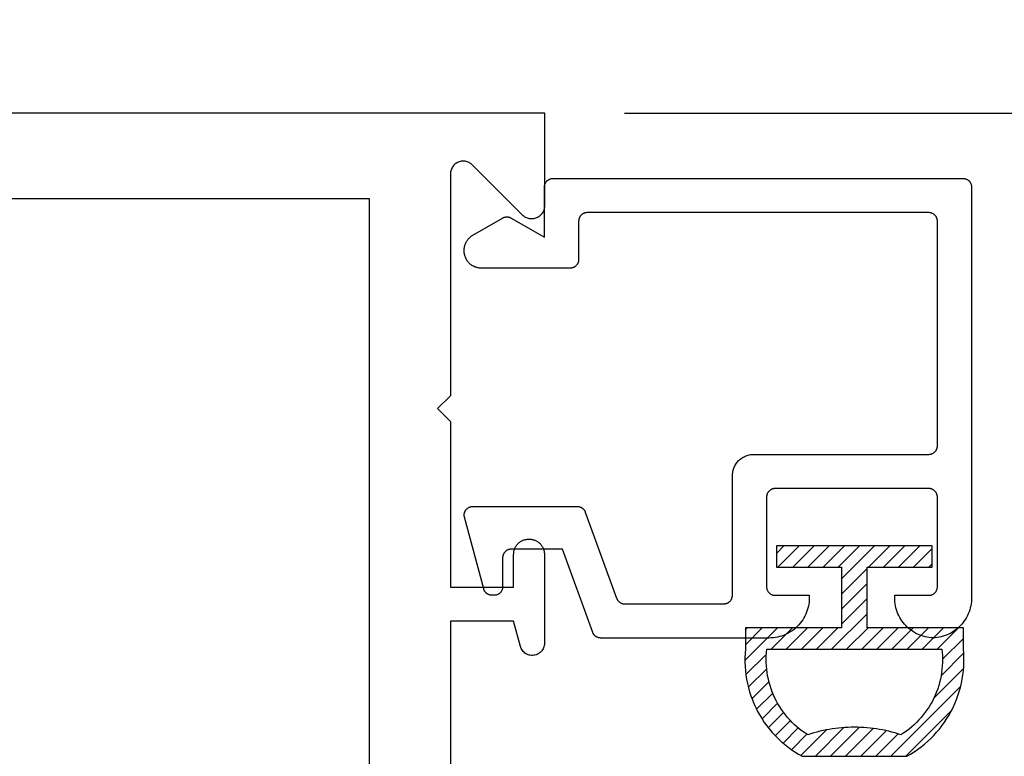
# Model space of a CAD drawing. Units: inches. Extents: x 0 to 70, y -0.1 to 43.6.
# Drawn here: x 4.3 to 5.4, y 2.6 to 3.4 of the extents above; entities that cross this region are included whole.
import ezdxf

# ---------------------------------------------------------------- set-up
doc = ezdxf.new("R2010")
doc.units = ezdxf.units.IN
doc.header["$LTSCALE"] = 0.5
doc.header["$MEASUREMENT"] = 0
for name, color, linetype in [('Arcadia-Dim', 4, 'Continuous'), ('Arcadia-Profile', 5, 'Continuous'), ('Arcadia-Shade', 8, 'Continuous')]:
    doc.layers.add(name, color=color, linetype=linetype)
doc.styles.get("Standard").update_dxf_attribs({"font": 'ARIALN.TTF'})
doc.dimstyles.new('Arcadia-2', dxfattribs={"dimscale": 2, "dimtxt": 0.0938, "dimasz": 0.0938, "dimexe": 0.0546, "dimexo": 0.0469, "dimgap": 0.0469, "dimtad": 0, "dimtih": 1, "dimdec": 4, "dimrnd": 0.0625, "dimzin": 3, "dimdsep": 46, "dimlunit": 4, "dimtxsty": 'Standard', "dimblk": 'ARCHTICK', "dimcen": 0.0469, "dimdle": 0.0546, "dimclrd": 256, "dimclre": 256, "dimclrt": 256, "dimadec": 0, "dimazin": 0, "dimtfac": 0.75, "dimtix": 1, "dimtmove": 2, "dimatfit": 3, "dimfxl": 1, "dimtolj": 1, "dimtzin": 3, "dimlwd": -3, "dimlwe": -3, "dimarcsym": 0})

# ---------------------------------------------------------------- blocks, each defined once
blk = doc.blocks.new('5051-2')
at = {"layer": 'Arcadia-Shade', "lineweight": -3}
h = blk.add_hatch(dxfattribs=at)
h.set_pattern_fill('ANSI31', color=256, scale=0.1, angle=180, style=0)
h.set_pattern_definition([(315, (0.011719, 0.279812), (-0.00883883, -0.00883883), [])])
h.paths.add_polyline_path([(0.1378, 0.0236), (0.1428, 0.0234), (0.1478, 0.0234), (0.1529, 0.0236), (0.1578, 0.024), (0.1628, 0.0246), (0.1678, 0.0254), (0.1727, 0.0264), (0.1775, 0.0275), (0.1824, 0.0289), (0.1871, 0.0304), (0.1918, 0.0322), (0.1964, 0.0341), (0.201, 0.0362), (0.2055, 0.0384), (0.2098, 0.0409), (0.2141, 0.0435), (0.2183, 0.0462), (0.2223, 0.0492), (0.2263, 0.0523), (0.2301, 0.0555), (0.2338, 0.0589), (0.2373, 0.0624), (0.2408, 0.0661), (0.244, 0.0699), (0.2471, 0.0738), (0.2501, 0.0778), (0.2529, 0.082), (0.2555, 0.0862), (0.2578, 0.0903), (0.2578, 0.213), (0.2554, 0.2173), (0.2527, 0.2215), (0.2499, 0.2257), (0.2469, 0.2297), (0.2438, 0.2336), (0.2406, 0.2374), (0.2371, 0.241), (0.2336, 0.2445), (0.2299, 0.2479), (0.2261, 0.2511), (0.2222, 0.2542), (0.2181, 0.2571), (0.2139, 0.2599), (0.2097, 0.2625), (0.2053, 0.2649), (0.2008, 0.2671), (0.1963, 0.2692), (0.1917, 0.2711), (0.187, 0.2728), (0.1822, 0.2744), (0.1774, 0.2757), (0.1726, 0.2769), (0.1677, 0.2778), (0.1627, 0.2786), (0.1578, 0.2792), (0.1528, 0.2796), (0.1478, 0.2798), (0.1428, 0.2798), (0.1378, 0.2796), (0.1328, 0.2792), (0.1078, 0.2792), (0.1078, 0.1666), (0.0367, 0.1666), (0.0367, 0.2428), (0.0117, 0.2428), (0.0117, 0.1516), (0.0117, 0.0611), (0.0123, 0.0605), (0.0367, 0.0605), (0.0367, 0.1366), (0.1078, 0.1366), (0.1078, 0.024), (0.1328, 0.024)])
h.paths.add_polyline_path([(0.1367, 0.0488), (0.1328, 0.0492), (0.1328, 0.2541), (0.1367, 0.2545), (0.1406, 0.2547), (0.1445, 0.2548), (0.1484, 0.2548), (0.1523, 0.2546), (0.1562, 0.2542), (0.1601, 0.2538), (0.1639, 0.2531), (0.1677, 0.2523), (0.1715, 0.2514), (0.1753, 0.2504), (0.179, 0.2492), (0.1827, 0.2478), (0.1863, 0.2463), (0.1898, 0.2447), (0.1933, 0.243), (0.1967, 0.2411), (0.2001, 0.2391), (0.2033, 0.2369), (0.2065, 0.2347), (0.2096, 0.2323), (0.2126, 0.2298), (0.2155, 0.2272), (0.2183, 0.2245), (0.221, 0.2217), (0.2236, 0.2188), (0.2261, 0.2158), (0.2285, 0.2127), (0.2307, 0.2095), (0.2328, 0.2062), (0.2317, 0.2027), (0.2307, 0.1992), (0.2297, 0.1956), (0.2288, 0.192), (0.228, 0.1884), (0.2272, 0.1847), (0.2266, 0.1811), (0.226, 0.1774), (0.2255, 0.1738), (0.225, 0.1701), (0.2247, 0.1664), (0.2244, 0.1627), (0.2242, 0.159), (0.2241, 0.1553), (0.2241, 0.1516), (0.2241, 0.1479), (0.2242, 0.1442), (0.2244, 0.1405), (0.2247, 0.1368), (0.225, 0.1331), (0.2255, 0.1295), (0.226, 0.1258), (0.2266, 0.1221), (0.2272, 0.1185), (0.228, 0.1149), (0.2288, 0.1112), (0.2297, 0.1077), (0.2307, 0.1041), (0.2317, 0.1005), (0.2328, 0.097), (0.2307, 0.0937), (0.2285, 0.0905), (0.2261, 0.0874), (0.2236, 0.0844), (0.221, 0.0815), (0.2183, 0.0787), (0.2155, 0.076), (0.2126, 0.0734), (0.2096, 0.0709), (0.2065, 0.0685), (0.2033, 0.0663), (0.2001, 0.0642), (0.1967, 0.0621), (0.1933, 0.0603), (0.1898, 0.0585), (0.1863, 0.0569), (0.1827, 0.0554), (0.179, 0.0541), (0.1753, 0.0529), (0.1715, 0.0518), (0.1677, 0.0509), (0.1639, 0.0501), (0.1601, 0.0495), (0.1562, 0.049), (0.1523, 0.0487), (0.1484, 0.0485), (0.1445, 0.0484), (0.1406, 0.0485)], flags=16)
at = {"layer": 'Arcadia-Profile'}
blk.add_lwpolyline([(0.2578, 0.0903), (0.2578, 0.213), (0.2554, 0.2173), (0.2527, 0.2215), (0.2499, 0.2257), (0.2469, 0.2297), (0.2438, 0.2336), (0.2406, 0.2374), (0.2371, 0.241), (0.2336, 0.2445), (0.2299, 0.2479), (0.2261, 0.2511), (0.2222, 0.2542), (0.2181, 0.2571), (0.2139, 0.2599), (0.2097, 0.2625), (0.2053, 0.2649), (0.2008, 0.2671), (0.1963, 0.2692), (0.1917, 0.2711), (0.187, 0.2728), (0.1822, 0.2744), (0.1774, 0.2757), (0.1726, 0.2769), (0.1677, 0.2778), (0.1627, 0.2786), (0.1578, 0.2792), (0.1528, 0.2796), (0.1478, 0.2798), (0.1428, 0.2798), (0.1378, 0.2796), (0.1328, 0.2792), (0.1078, 0.2792), (0.1078, 0.1666), (0.0367, 0.1666), (0.0367, 0.2428), (0.0117, 0.2428), (0.0117, 0.1516), (0.0117, 0.0605), (0.0367, 0.0605), (0.0367, 0.1366), (0.1078, 0.1366), (0.1078, 0.024), (0.1328, 0.024), (0.1378, 0.0236), (0.1428, 0.0234), (0.1478, 0.0234), (0.1529, 0.0236), (0.1578, 0.024), (0.1628, 0.0246), (0.1678, 0.0254), (0.1727, 0.0264), (0.1775, 0.0275), (0.1824, 0.0289), (0.1871, 0.0304), (0.1918, 0.0322), (0.1964, 0.0341), (0.201, 0.0362), (0.2055, 0.0384), (0.2098, 0.0409), (0.2141, 0.0435), (0.2183, 0.0462), (0.2223, 0.0492), (0.2263, 0.0523), (0.2301, 0.0555), (0.2338, 0.0589), (0.2373, 0.0624), (0.2408, 0.0661), (0.244, 0.0699), (0.2471, 0.0738), (0.2501, 0.0778), (0.2529, 0.082), (0.2555, 0.0862), (0.258, 0.0906)], dxfattribs=at)
blk.add_lwpolyline([(0.2328, 0.2062), (0.2317, 0.2027), (0.2307, 0.1992), (0.2297, 0.1956), (0.2288, 0.192), (0.228, 0.1884), (0.2272, 0.1847), (0.2266, 0.1811), (0.226, 0.1774), (0.2255, 0.1738), (0.225, 0.1701), (0.2247, 0.1664), (0.2244, 0.1627), (0.2242, 0.159), (0.2241, 0.1553), (0.2241, 0.1516), (0.2241, 0.1479), (0.2242, 0.1442), (0.2244, 0.1405), (0.2247, 0.1368), (0.225, 0.1331), (0.2255, 0.1295), (0.226, 0.1258), (0.2266, 0.1221), (0.2272, 0.1185), (0.228, 0.1149), (0.2288, 0.1112), (0.2297, 0.1077), (0.2307, 0.1041), (0.2317, 0.1005), (0.2328, 0.097), (0.2307, 0.0937), (0.2285, 0.0905), (0.2261, 0.0874), (0.2236, 0.0844), (0.221, 0.0815), (0.2183, 0.0787), (0.2155, 0.076), (0.2126, 0.0734), (0.2096, 0.0709), (0.2065, 0.0685), (0.2033, 0.0663), (0.2001, 0.0642), (0.1967, 0.0621), (0.1933, 0.0603), (0.1898, 0.0585), (0.1863, 0.0569), (0.1827, 0.0554), (0.179, 0.0541), (0.1753, 0.0529), (0.1715, 0.0518), (0.1677, 0.0509), (0.1639, 0.0501), (0.1601, 0.0495), (0.1562, 0.049), (0.1523, 0.0487), (0.1484, 0.0485), (0.1445, 0.0484), (0.1406, 0.0485), (0.1367, 0.0488), (0.1328, 0.0492), (0.1328, 0.2541), (0.1367, 0.2545), (0.1406, 0.2547), (0.1445, 0.2548), (0.1484, 0.2548), (0.1523, 0.2546), (0.1562, 0.2542), (0.1601, 0.2538), (0.1639, 0.2531), (0.1677, 0.2523), (0.1715, 0.2514), (0.1753, 0.2504), (0.179, 0.2492), (0.1827, 0.2478), (0.1863, 0.2463), (0.1898, 0.2447), (0.1933, 0.243), (0.1967, 0.2411), (0.2001, 0.2391), (0.2033, 0.2369), (0.2065, 0.2347), (0.2096, 0.2323), (0.2126, 0.2298), (0.2155, 0.2272), (0.2183, 0.2245), (0.221, 0.2217), (0.2236, 0.2188), (0.2261, 0.2158), (0.2285, 0.2127), (0.2307, 0.2095)], close=True, dxfattribs=at)
blk = doc.blocks.new('_ArchTick')
at = {"color": 0, "linetype": 'ByBlock', "lineweight": -3, "const_width": 0.15}
blk.add_lwpolyline([(-0.5, -0.5), (0.5, 0.5)], dxfattribs=at)
blk = doc.blocks.new('*D44')
at = {"layer": 'Arcadia-Dim', "lineweight": -3, "transparency": 16777216}
for p, q in [((6.626, 3.4127), (6.626, 2.6417)), ((4.9698, 3.3035), (6.7352, 3.3035)), ((6.626, 1.4443), (6.626, 2.1229)), ((4.9698, 1.5535), (6.7352, 1.5535))]:
    blk.add_line(p, q, dxfattribs=at)
at = {"layer": 'Defpoints', "color": 0, "lineweight": -3, "transparency": 16777216}
for p in [(4.876, 3.3035), (4.876, 1.5535), (6.626, 1.5535)]:
    blk.add_point(p, dxfattribs=at)
at = {"layer": 'Arcadia-Dim', "lineweight": -3, "transparency": 16777216, "xscale": 0.1876, "yscale": 0.1876, "zscale": 0.1876}
for p, rotation in [((6.626, 3.3035), 90), ((6.626, 1.5535), 270)]:
    blk.add_blockref('_ArchTick', p, dxfattribs=dict(at, rotation=rotation))
at = {"layer": 'Arcadia-Dim', "transparency": 16777216, "insert": (6.626, 2.3823), "char_height": 0.1876, "attachment_point": 5}
blk.add_mtext('\\A1;1{\\H0.750000x;\\S3/4;}"', dxfattribs=at)

msp = doc.modelspace()

# ---------------------------------------------------------------- linework, layer by layer
at = {"layer": 'Arcadia-Profile', "lineweight": -3, "elevation": -19.0905}
msp.add_lwpolyline([(2.92411, 3.30354), (4.87605, 3.30354), (4.87605, 3.19454), (4.876, 3.19336), (4.87586, 3.19219), (4.87563, 3.19104), (4.87531, 3.1899), (4.8749, 3.1888), (4.87441, 3.18773), (4.87383, 3.1867), (4.87318, 3.18572), (4.87245, 3.1848), (4.87165, 3.18393), (4.87079, 3.18313), (4.86986, 3.1824), (4.86888, 3.18175), (4.86786, 3.18117), (4.86679, 3.18068), (4.86568, 3.18027), (4.86455, 3.17995), (4.86339, 3.17972), (4.86222, 3.17959), (4.86105, 3.17954), (4.85987, 3.17959), (4.8587, 3.17972), (4.85754, 3.17995), (4.85641, 3.18027), (4.8553, 3.18068), (4.85424, 3.18117), (4.85321, 3.18175), (4.85223, 3.1824), (4.8513, 3.18313), (4.85044, 3.18393), (4.79165, 3.24272), (4.79079, 3.24352), (4.78986, 3.24425), (4.78888, 3.2449), (4.78786, 3.24548), (4.78679, 3.24597), (4.78568, 3.24638), (4.78455, 3.2467), (4.78339, 3.24693), (4.78222, 3.24707), (4.78105, 3.24711), (4.77987, 3.24707), (4.7787, 3.24693), (4.77754, 3.2467), (4.77641, 3.24638), (4.7753, 3.24597), (4.77424, 3.24548), (4.77321, 3.2449), (4.77223, 3.24425), (4.7713, 3.24352), (4.77044, 3.24272), (4.76964, 3.24185), (4.76891, 3.24093), (4.76826, 3.23995), (4.76768, 3.23892), (4.76719, 3.23785), (4.76678, 3.23675), (4.76646, 3.23561), (4.76623, 3.23446), (4.76609, 3.23329), (4.76605, 3.23211), (4.76605, 2.97254), (4.75105, 2.95754), (4.76605, 2.94254), (4.76605, 2.74854), (4.84005, 2.74854), (4.84005, 2.78704), (4.84007, 2.78796), (4.84014, 2.78887), (4.84026, 2.78978), (4.84043, 2.79068), (4.84064, 2.79157), (4.8409, 2.79245), (4.84121, 2.79331), (4.84156, 2.79416), (4.84195, 2.79498), (4.84239, 2.79579), (4.84287, 2.79657), (4.84339, 2.79733), (4.84395, 2.79805), (4.84454, 2.79875), (4.84517, 2.79941), (4.84584, 2.80004), (4.84653, 2.80064), (4.84726, 2.8012), (4.84801, 2.80172), (4.8488, 2.80219), (4.8496, 2.80263), (4.85043, 2.80303), (4.85127, 2.80338), (4.85214, 2.80368), (4.85302, 2.80394), (4.85391, 2.80416), (4.85481, 2.80432), (4.85572, 2.80444), (4.85663, 2.80452), (4.85755, 2.80454), (4.85855, 2.80454), (4.85946, 2.80452), (4.86037, 2.80444), (4.86128, 2.80432), (4.86218, 2.80416), (4.86307, 2.80394), (4.86395, 2.80368), (4.86482, 2.80338), (4.86566, 2.80303), (4.86649, 2.80263), (4.8673, 2.80219), (4.86808, 2.80172), (4.86883, 2.8012), (4.86956, 2.80064), (4.87025, 2.80004), (4.87092, 2.79941), (4.87155, 2.79875), (4.87215, 2.79805), (4.8727, 2.79733), (4.87322, 2.79657), (4.8737, 2.79579), (4.87414, 2.79498), (4.87453, 2.79416), (4.87488, 2.79331), (4.87519, 2.79245), (4.87545, 2.79157), (4.87566, 2.79068), (4.87583, 2.78978), (4.87595, 2.78887), (4.87602, 2.78796), (4.87605, 2.78704), (4.87605, 2.6828), (4.87598, 2.68143), (4.87578, 2.68008), (4.87546, 2.67874), (4.875, 2.67745), (4.87443, 2.6762), (4.87374, 2.67502), (4.87294, 2.6739), (4.87203, 2.67287), (4.87103, 2.67193), (4.86995, 2.67109), (4.86879, 2.67036), (4.86756, 2.66974), (4.86628, 2.66924), (4.86496, 2.66887), (4.86361, 2.66863), (4.86224, 2.66851), (4.86087, 2.66853), (4.85951, 2.66868), (4.85816, 2.66896), (4.85685, 2.66937), (4.85559, 2.6699), (4.85438, 2.67055), (4.85324, 2.67131), (4.85218, 2.67218), (4.8512, 2.67314), (4.85032, 2.6742), (4.84955, 2.67533), (4.84889, 2.67654), (4.84835, 2.6778), (4.84793, 2.6791), (4.84005, 2.70854), (4.76605, 2.70854), (4.76605, 2.44354)], dxfattribs=at)
for points in [[(5.12114, 2.90387), (5.32614, 2.90387), (5.32667, 2.90389), (5.32719, 2.90393), (5.32771, 2.904), (5.32822, 2.90409), (5.32873, 2.90421), (5.32923, 2.90436), (5.32973, 2.90454), (5.33021, 2.90474), (5.33068, 2.90496), (5.33114, 2.90521), (5.33159, 2.90549), (5.33202, 2.90578), (5.33244, 2.9061), (5.33284, 2.90644), (5.33321, 2.9068), (5.33358, 2.90718), (5.33392, 2.90758), (5.33423, 2.908), (5.33453, 2.90843), (5.3348, 2.90887), (5.33505, 2.90933), (5.33528, 2.90981), (5.33548, 2.91029), (5.33565, 2.91078), (5.3358, 2.91128), (5.33593, 2.91179), (5.33602, 2.91231), (5.33609, 2.91283), (5.33613, 2.91335), (5.33614, 2.91387), (5.33614, 3.17687), (5.33613, 3.1774), (5.33609, 3.17792), (5.33602, 3.17844), (5.33593, 3.17895), (5.3358, 3.17946), (5.33565, 3.17996), (5.33548, 3.18046), (5.33528, 3.18094), (5.33505, 3.18141), (5.3348, 3.18187), (5.33453, 3.18232), (5.33423, 3.18275), (5.33392, 3.18317), (5.33358, 3.18356), (5.33321, 3.18394), (5.33284, 3.1843), (5.33244, 3.18464), (5.33202, 3.18496), (5.33159, 3.18526), (5.33114, 3.18553), (5.33068, 3.18578), (5.33021, 3.18601), (5.32973, 3.18621), (5.32923, 3.18638), (5.32873, 3.18653), (5.32822, 3.18665), (5.32771, 3.18675), (5.32719, 3.18682), (5.32667, 3.18686), (5.32614, 3.18687), (4.92614, 3.18687), (4.92562, 3.18686), (4.9251, 3.18682), (4.92458, 3.18675), (4.92406, 3.18665), (4.92356, 3.18653), (4.92305, 3.18638), (4.92256, 3.18621), (4.92208, 3.18601), (4.9216, 3.18578), (4.92114, 3.18553), (4.9207, 3.18526), (4.92027, 3.18496), (4.91985, 3.18464), (4.91945, 3.1843), (4.91907, 3.18394), (4.91871, 3.18356), (4.91837, 3.18317), (4.91805, 3.18275), (4.91776, 3.18232), (4.91748, 3.18187), (4.91723, 3.18141), (4.91701, 3.18094), (4.91681, 3.18046), (4.91663, 3.17996), (4.91648, 3.17946), (4.91636, 3.17895), (4.91627, 3.17844), (4.9162, 3.17792), (4.91616, 3.1774), (4.91614, 3.17687), (4.91614, 3.13187), (4.91613, 3.13135), (4.91609, 3.13083), (4.91602, 3.13031), (4.91593, 3.12979), (4.9158, 3.12928), (4.91565, 3.12878), (4.91548, 3.12829), (4.91528, 3.12781), (4.91505, 3.12733), (4.9148, 3.12687), (4.91453, 3.12643), (4.91423, 3.126), (4.91392, 3.12558), (4.91358, 3.12518), (4.91321, 3.1248), (4.91284, 3.12444), (4.91244, 3.1241), (4.91202, 3.12378), (4.91159, 3.12349), (4.91114, 3.12321), (4.91068, 3.12296), (4.91021, 3.12274), (4.90973, 3.12254), (4.90923, 3.12236), (4.90873, 3.12221), (4.90822, 3.12209), (4.90771, 3.122), (4.90719, 3.12193), (4.90667, 3.12189), (4.90614, 3.12187), (4.80214, 3.12187), (4.8011, 3.1219), (4.80005, 3.12198), (4.79902, 3.12212), (4.79799, 3.12231), (4.79697, 3.12255), (4.79596, 3.12285), (4.79498, 3.1232), (4.79401, 3.1236), (4.79306, 3.12405), (4.79214, 3.12455), (4.79125, 3.1251), (4.79039, 3.12569), (4.78956, 3.12633), (4.78876, 3.12701), (4.788, 3.12773), (4.78728, 3.12849), (4.7866, 3.12929), (4.78596, 3.13012), (4.78537, 3.13098), (4.78482, 3.13187), (4.78432, 3.13279), (4.78387, 3.13374), (4.78347, 3.13471), (4.78312, 3.13569), (4.78283, 3.1367), (4.78258, 3.13771), (4.78239, 3.13874), (4.78225, 3.13978), (4.78217, 3.14083), (4.78214, 3.14187), (4.78214, 3.14301), (4.78216, 3.1437), (4.78219, 3.1444), (4.78225, 3.1451), (4.78234, 3.14579), (4.78245, 3.14648), (4.78258, 3.14716), (4.78274, 3.14784), (4.78292, 3.14852), (4.78312, 3.14919), (4.78335, 3.14985), (4.7836, 3.1505), (4.78387, 3.15114), (4.78417, 3.15177), (4.78448, 3.15239), (4.78482, 3.15301), (4.78518, 3.1536), (4.78556, 3.15419), (4.78596, 3.15476), (4.78638, 3.15532), (4.78682, 3.15586), (4.78728, 3.15639), (4.78776, 3.1569), (4.78825, 3.15739), (4.78876, 3.15787), (4.78929, 3.15833), (4.78983, 3.15877), (4.79039, 3.15919), (4.79096, 3.15959), (4.79155, 3.15997), (4.79214, 3.16033), (4.82714, 3.18053), (4.82745, 3.1807), (4.82776, 3.18086), (4.82808, 3.18101), (4.8284, 3.18114), (4.82872, 3.18127), (4.82905, 3.18138), (4.82939, 3.18149), (4.82972, 3.18158), (4.83006, 3.18165), (4.83041, 3.18172), (4.83075, 3.18178), (4.8311, 3.18182), (4.83145, 3.18185), (4.83179, 3.18187), (4.83214, 3.18187), (4.83249, 3.18187), (4.83284, 3.18185), (4.83319, 3.18182), (4.83354, 3.18178), (4.83388, 3.18172), (4.83422, 3.18165), (4.83456, 3.18158), (4.8349, 3.18149), (4.83523, 3.18138), (4.83556, 3.18127), (4.83589, 3.18114), (4.83621, 3.18101), (4.83653, 3.18086), (4.83684, 3.1807), (4.83714, 3.18053), (4.87614, 3.15802), (4.87614, 3.21687), (4.87616, 3.2174), (4.8762, 3.21792), (4.87627, 3.21844), (4.87636, 3.21895), (4.87648, 3.21946), (4.87663, 3.21996), (4.87681, 3.22046), (4.87701, 3.22094), (4.87723, 3.22141), (4.87748, 3.22187), (4.87776, 3.22232), (4.87805, 3.22275), (4.87837, 3.22317), (4.87871, 3.22356), (4.87907, 3.22394), (4.87945, 3.2243), (4.87985, 3.22464), (4.88027, 3.22496), (4.8807, 3.22526), (4.88114, 3.22553), (4.8816, 3.22578), (4.88208, 3.22601), (4.88256, 3.22621), (4.88305, 3.22638), (4.88356, 3.22653), (4.88406, 3.22665), (4.88458, 3.22675), (4.8851, 3.22682), (4.88562, 3.22686), (4.88614, 3.22687), (5.36614, 3.22687), (5.36667, 3.22686), (5.36719, 3.22682), (5.36771, 3.22675), (5.36822, 3.22665), (5.36873, 3.22653), (5.36923, 3.22638), (5.36973, 3.22621), (5.37021, 3.22601), (5.37068, 3.22578), (5.37114, 3.22553), (5.37159, 3.22526), (5.37202, 3.22496), (5.37244, 3.22464), (5.37284, 3.2243), (5.37321, 3.22394), (5.37358, 3.22356), (5.37392, 3.22317), (5.37423, 3.22275), (5.37453, 3.22232), (5.3748, 3.22187), (5.37505, 3.22141), (5.37528, 3.22094), (5.37548, 3.22046), (5.37565, 3.21996), (5.3758, 3.21946), (5.37593, 3.21895), (5.37602, 3.21844), (5.37609, 3.21792), (5.37613, 3.2174), (5.37614, 3.21687), (5.37614, 2.73587), (5.37608, 2.73348), (5.3759, 2.73109), (5.3756, 2.72872), (5.37517, 2.72636), (5.37463, 2.72403), (5.37397, 2.72173), (5.37319, 2.71947), (5.37229, 2.71724), (5.37129, 2.71507), (5.37018, 2.71295), (5.36896, 2.71089), (5.36763, 2.7089), (5.36621, 2.70697), (5.36469, 2.70512), (5.36308, 2.70335), (5.36138, 2.70167), (5.35959, 2.70007), (5.35773, 2.69857), (5.3558, 2.69716), (5.35379, 2.69585), (5.35172, 2.69465), (5.34959, 2.69355), (5.34741, 2.69257), (5.34518, 2.69169), (5.34291, 2.69093), (5.3406, 2.69029), (5.33827, 2.68977), (5.33591, 2.68936), (5.33353, 2.68908), (5.33114, 2.68892), (5.32876, 2.68908), (5.32638, 2.68936), (5.32402, 2.68977), (5.32168, 2.69029), (5.31938, 2.69093), (5.31711, 2.69169), (5.31488, 2.69257), (5.3127, 2.69355), (5.31057, 2.69465), (5.3085, 2.69585), (5.30649, 2.69716), (5.30456, 2.69857), (5.30269, 2.70007), (5.30091, 2.70167), (5.29921, 2.70335), (5.2976, 2.70512), (5.29608, 2.70697), (5.29466, 2.7089), (5.29333, 2.71089), (5.29211, 2.71295), (5.291, 2.71507), (5.28999, 2.71724), (5.2891, 2.71947), (5.28832, 2.72173), (5.28766, 2.72403), (5.28712, 2.72636), (5.28669, 2.72872), (5.28639, 2.73109), (5.2862, 2.73348), (5.28614, 2.73587), (5.28614, 2.73887), (5.32614, 2.73887), (5.32667, 2.73889), (5.32719, 2.73893), (5.32771, 2.739), (5.32822, 2.73909), (5.32873, 2.73921), (5.32923, 2.73936), (5.32973, 2.73954), (5.33021, 2.73974), (5.33068, 2.73996), (5.33114, 2.74021), (5.33159, 2.74049), (5.33202, 2.74078), (5.33244, 2.7411), (5.33284, 2.74144), (5.33321, 2.7418), (5.33358, 2.74218), (5.33392, 2.74258), (5.33423, 2.743), (5.33453, 2.74343), (5.3348, 2.74387), (5.33505, 2.74433), (5.33528, 2.74481), (5.33548, 2.74529), (5.33565, 2.74578), (5.3358, 2.74628), (5.33593, 2.74679), (5.33602, 2.74731), (5.33609, 2.74783), (5.33613, 2.74835), (5.33614, 2.74887), (5.33614, 2.85387), (5.33613, 2.8544), (5.33609, 2.85492), (5.33602, 2.85544), (5.33593, 2.85595), (5.3358, 2.85646), (5.33565, 2.85696), (5.33548, 2.85746), (5.33528, 2.85794), (5.33505, 2.85841), (5.3348, 2.85887), (5.33453, 2.85932), (5.33423, 2.85975), (5.33392, 2.86017), (5.33358, 2.86056), (5.33321, 2.86094), (5.33284, 2.8613), (5.33244, 2.86164), (5.33202, 2.86196), (5.33159, 2.86226), (5.33114, 2.86253), (5.33068, 2.86278), (5.33021, 2.86301), (5.32973, 2.86321), (5.32923, 2.86338), (5.32873, 2.86353), (5.32822, 2.86365), (5.32771, 2.86375), (5.32719, 2.86382), (5.32667, 2.86386), (5.32614, 2.86387), (5.14614, 2.86387), (5.14562, 2.86386), (5.1451, 2.86382), (5.14458, 2.86375), (5.14406, 2.86365), (5.14356, 2.86353), (5.14305, 2.86338), (5.14256, 2.86321), (5.14208, 2.86301), (5.1416, 2.86278), (5.14114, 2.86253), (5.1407, 2.86226), (5.14027, 2.86196), (5.13985, 2.86164), (5.13945, 2.8613), (5.13907, 2.86094), (5.13871, 2.86056), (5.13837, 2.86017), (5.13805, 2.85975), (5.13776, 2.85932), (5.13748, 2.85887), (5.13723, 2.85841), (5.13701, 2.85794), (5.13681, 2.85746), (5.13663, 2.85696), (5.13648, 2.85646), (5.13636, 2.85595), (5.13627, 2.85544), (5.1362, 2.85492), (5.13616, 2.8544), (5.13614, 2.85387), (5.13614, 2.74887), (5.13616, 2.74835), (5.1362, 2.74783), (5.13627, 2.74731), (5.13636, 2.74679), (5.13648, 2.74628), (5.13663, 2.74578), (5.13681, 2.74529), (5.13701, 2.74481), (5.13723, 2.74433), (5.13748, 2.74387), (5.13776, 2.74343), (5.13805, 2.743), (5.13837, 2.74258), (5.13871, 2.74218), (5.13907, 2.7418), (5.13945, 2.74144), (5.13985, 2.7411), (5.14027, 2.74078), (5.1407, 2.74049), (5.14114, 2.74021), (5.1416, 2.73996), (5.14208, 2.73974), (5.14256, 2.73954), (5.14305, 2.73936), (5.14356, 2.73921), (5.14406, 2.73909), (5.14458, 2.739), (5.1451, 2.73893), (5.14562, 2.73889), (5.14614, 2.73887), (5.18614, 2.73887), (5.18614, 2.73587), (5.18608, 2.73341), (5.18589, 2.73096), (5.18557, 2.72852), (5.18512, 2.7261), (5.18454, 2.72371), (5.18384, 2.72135), (5.18302, 2.71903), (5.18208, 2.71676), (5.18102, 2.71454), (5.17985, 2.71237), (5.17856, 2.71027), (5.17717, 2.70825), (5.17567, 2.70629), (5.17407, 2.70442), (5.17238, 2.70264), (5.17059, 2.70095), (5.16872, 2.69935), (5.16677, 2.69785), (5.16474, 2.69646), (5.16264, 2.69517), (5.16048, 2.694), (5.15826, 2.69294), (5.15599, 2.69199), (5.15367, 2.69117), (5.15131, 2.69047), (5.14892, 2.6899), (5.1465, 2.68945), (5.14406, 2.68913), (5.1416, 2.68894), (5.13914, 2.68887), (4.942, 2.68887), (4.94159, 2.68888), (4.94119, 2.68891), (4.94078, 2.68895), (4.94038, 2.68901), (4.93998, 2.68908), (4.93958, 2.68917), (4.93919, 2.68928), (4.9388, 2.6894), (4.93842, 2.68954), (4.93804, 2.68969), (4.93767, 2.68986), (4.9373, 2.69004), (4.93695, 2.69024), (4.9366, 2.69045), (4.93626, 2.69068), (4.93593, 2.69092), (4.93562, 2.69118), (4.93531, 2.69144), (4.93501, 2.69172), (4.93473, 2.69201), (4.93445, 2.69231), (4.93419, 2.69263), (4.93394, 2.69295), (4.93371, 2.69328), (4.93349, 2.69362), (4.93328, 2.69397), (4.93309, 2.69433), (4.93291, 2.6947), (4.93275, 2.69507), (4.9326, 2.69545), (4.89714, 2.79287), (4.83714, 2.79287), (4.83662, 2.79286), (4.8361, 2.79282), (4.83558, 2.79275), (4.83506, 2.79265), (4.83456, 2.79253), (4.83405, 2.79238), (4.83356, 2.79221), (4.83308, 2.79201), (4.8326, 2.79178), (4.83214, 2.79153), (4.8317, 2.79126), (4.83127, 2.79096), (4.83085, 2.79064), (4.83045, 2.7903), (4.83007, 2.78994), (4.82971, 2.78956), (4.82937, 2.78917), (4.82905, 2.78875), (4.82876, 2.78832), (4.82848, 2.78787), (4.82823, 2.78741), (4.82801, 2.78694), (4.82781, 2.78646), (4.82763, 2.78596), (4.82748, 2.78546), (4.82736, 2.78495), (4.82727, 2.78444), (4.8272, 2.78392), (4.82716, 2.7834), (4.82714, 2.78287), (4.82714, 2.74887), (4.82713, 2.74835), (4.82709, 2.74783), (4.82702, 2.74731), (4.82693, 2.74679), (4.8268, 2.74628), (4.82665, 2.74578), (4.82648, 2.74529), (4.82628, 2.74481), (4.82605, 2.74433), (4.8258, 2.74387), (4.82553, 2.74343), (4.82523, 2.743), (4.82492, 2.74258), (4.82458, 2.74218), (4.82421, 2.7418), (4.82384, 2.74144), (4.82344, 2.7411), (4.82302, 2.74078), (4.82259, 2.74049), (4.82214, 2.74021), (4.82168, 2.73996), (4.82121, 2.73974), (4.82073, 2.73954), (4.82023, 2.73936), (4.81973, 2.73921), (4.81922, 2.73909), (4.81871, 2.739), (4.81819, 2.73893), (4.81767, 2.73889), (4.81714, 2.73887), (4.81465, 2.73887), (4.81422, 2.73888), (4.81378, 2.73891), (4.81335, 2.73896), (4.81292, 2.73902), (4.81249, 2.73911), (4.81206, 2.73921), (4.81164, 2.73934), (4.81123, 2.73948), (4.81082, 2.73963), (4.81043, 2.73981), (4.81003, 2.74), (4.80965, 2.74021), (4.80928, 2.74044), (4.80892, 2.74068), (4.80856, 2.74094), (4.80822, 2.74121), (4.8079, 2.7415), (4.80758, 2.7418), (4.80728, 2.74212), (4.80699, 2.74245), (4.80672, 2.74279), (4.80646, 2.74314), (4.80622, 2.7435), (4.80599, 2.74387), (4.80578, 2.74426), (4.80559, 2.74465), (4.80541, 2.74505), (4.80525, 2.74545), (4.80511, 2.74587), (4.80499, 2.74628), (4.78248, 2.83028), (4.78234, 2.83088), (4.78224, 2.83148), (4.78217, 2.83209), (4.78215, 2.8327), (4.78215, 2.83331), (4.7822, 2.83392), (4.78228, 2.83452), (4.7824, 2.83512), (4.78256, 2.83571), (4.78275, 2.83629), (4.78297, 2.83686), (4.78323, 2.83741), (4.78353, 2.83795), (4.78385, 2.83846), (4.78421, 2.83896), (4.7846, 2.83943), (4.78501, 2.83988), (4.78545, 2.8403), (4.78592, 2.8407), (4.78641, 2.84106), (4.78692, 2.8414), (4.78745, 2.8417), (4.788, 2.84197), (4.78856, 2.84221), (4.78914, 2.84241), (4.78972, 2.84258), (4.79032, 2.84271), (4.79093, 2.8428), (4.79153, 2.84285), (4.79214, 2.84287), (4.91451, 2.84287), (4.91492, 2.84286), (4.91532, 2.84284), (4.91573, 2.8428), (4.91613, 2.84274), (4.91653, 2.84267), (4.91693, 2.84258), (4.91732, 2.84247), (4.91771, 2.84235), (4.91809, 2.84221), (4.91847, 2.84206), (4.91884, 2.84189), (4.91921, 2.8417), (4.91956, 2.8415), (4.91991, 2.84129), (4.92025, 2.84106), (4.92057, 2.84082), (4.92089, 2.84057), (4.9212, 2.8403), (4.9215, 2.84003), (4.92178, 2.83974), (4.92206, 2.83943), (4.92232, 2.83912), (4.92257, 2.8388), (4.9228, 2.83846), (4.92302, 2.83812), (4.92323, 2.83777), (4.92342, 2.83741), (4.9236, 2.83705), (4.92376, 2.83667), (4.92391, 2.83629), (4.96061, 2.73545), (4.96076, 2.73507), (4.96092, 2.7347), (4.9611, 2.73433), (4.96129, 2.73397), (4.9615, 2.73362), (4.96172, 2.73328), (4.96195, 2.73295), (4.9622, 2.73263), (4.96246, 2.73231), (4.96273, 2.73201), (4.96302, 2.73172), (4.96332, 2.73144), (4.96362, 2.73118), (4.96394, 2.73092), (4.96427, 2.73068), (4.96461, 2.73045), (4.96496, 2.73024), (4.96531, 2.73004), (4.96568, 2.72986), (4.96605, 2.72969), (4.96642, 2.72954), (4.96681, 2.7294), (4.96719, 2.72928), (4.96759, 2.72917), (4.96798, 2.72908), (4.96839, 2.72901), (4.96879, 2.72895), (4.96919, 2.72891), (4.9696, 2.72888), (4.97001, 2.72887), (5.08614, 2.72887), (5.08667, 2.72889), (5.08719, 2.72893), (5.08771, 2.729), (5.08822, 2.72909), (5.08873, 2.72921), (5.08923, 2.72936), (5.08973, 2.72954), (5.09021, 2.72974), (5.09068, 2.72996), (5.09114, 2.73021), (5.09159, 2.73049), (5.09202, 2.73078), (5.09244, 2.7311), (5.09284, 2.73144), (5.09321, 2.7318), (5.09358, 2.73218), (5.09392, 2.73258), (5.09423, 2.733), (5.09453, 2.73343), (5.0948, 2.73387), (5.09505, 2.73433), (5.09528, 2.73481), (5.09548, 2.73529), (5.09565, 2.73578), (5.0958, 2.73628), (5.09593, 2.73679), (5.09602, 2.73731), (5.09609, 2.73783), (5.09613, 2.73835), (5.09614, 2.73887), (5.09614, 2.87887), (5.09618, 2.88018), (5.09628, 2.88149), (5.09645, 2.88278), (5.09669, 2.88407), (5.097, 2.88534), (5.09737, 2.8866), (5.0978, 2.88783), (5.09831, 2.88904), (5.09887, 2.89022), (5.09949, 2.89137), (5.10018, 2.89249), (5.10092, 2.89357), (5.10172, 2.89461), (5.10257, 2.8956), (5.10347, 2.89655), (5.10442, 2.89745), (5.10541, 2.8983), (5.10645, 2.8991), (5.10753, 2.89984), (5.10864, 2.90052), (5.10979, 2.90115), (5.11098, 2.90171), (5.11218, 2.90221), (5.11342, 2.90265), (5.11467, 2.90302), (5.11595, 2.90333), (5.11723, 2.90357), (5.11853, 2.90374), (5.11984, 2.90384)], [(4.67105, 1.65354), (2.98105, 1.65354), (2.98105, 1.89754), (2.87605, 1.89754), (2.87605, 2.95954), (2.98105, 2.95954), (2.98105, 3.20354), (4.67105, 3.20354)]]:
    msp.add_lwpolyline(points, close=True, dxfattribs=at)

# ---------------------------------------------------------------- block references
at = {"layer": 'Arcadia-Profile', "lineweight": -3, "rotation": 270}
msp.add_blockref('5051-2', (5.08731, 2.80843, -19.0905), dxfattribs=at)

# ---------------------------------------------------------------- dimensions: what is measured, and where the dimension line sits
at = {"layer": 'Arcadia-Dim'}
dim = msp.add_linear_dim(base=(6.62602, 1.55354, -19.0905), p1=(4.87605, 3.30354, -19.0905), p2=(4.87605, 1.55354, -19.0905), angle=90, dimstyle='Arcadia-2', dxfattribs=at)
dim.commit()
dim.dimension.update_dxf_attribs({"geometry": '*D44', "text_midpoint": (6.62602, 2.3823, -19.0905), "dimtype": 160})

doc.saveas('drawing.dxf')
